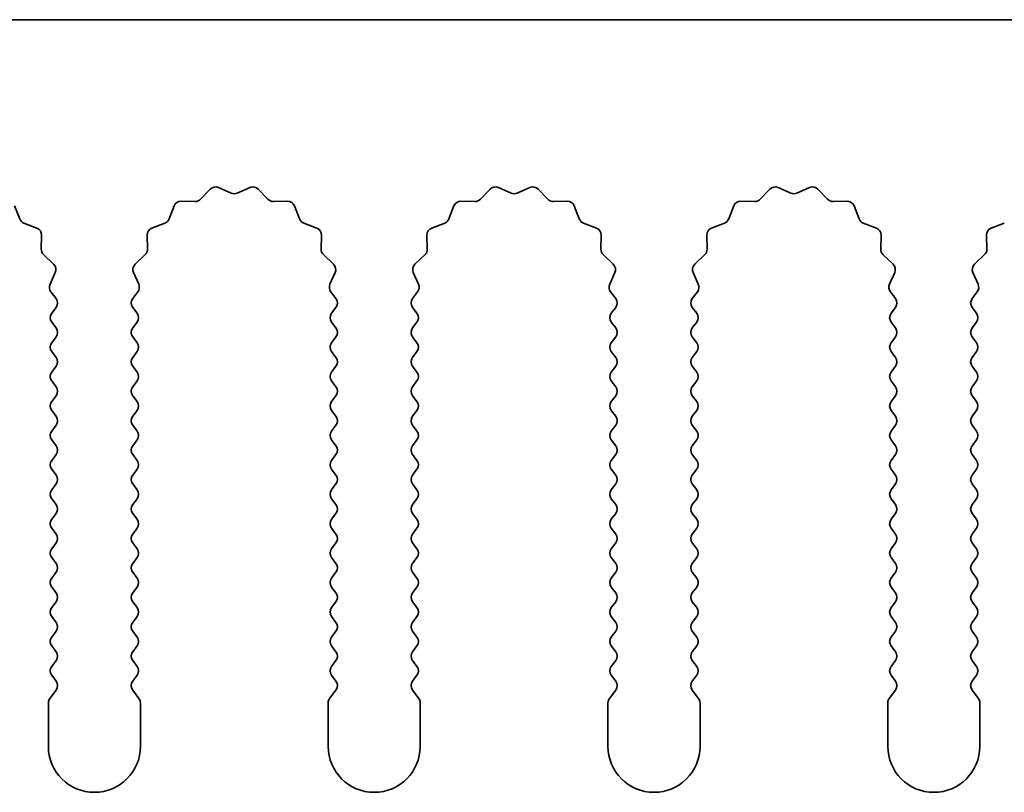
# Model space of a CAD drawing. Units: millimetres. Extents: x 0 to 8251, y 0 to 1405.
# Drawn here: x 4063 to 4090, y 472 to 493 of the extents above; entities that cross this region are included whole.
import ezdxf

# ---------------------------------------------------------------- set-up
doc = ezdxf.new("R2010")
doc.units = ezdxf.units.MM
doc.header["$LTSCALE"] = 4
doc.layers.add('Visible (ISO)', color=7, linetype='Continuous', lineweight=35)

msp = doc.modelspace()

# ---------------------------------------------------------------- linework, layer by layer
at = {"layer": 'Visible (ISO)'}
for p, q in [((4147.9055, 493.3704), (3868.9055, 493.3704)), ((4068.1406, 488.49), (4068.4025, 488.7642)), ((4068.6278, 488.809), (4068.9748, 488.656)), ((4069.1362, 488.656), (4069.4831, 488.809)), ((4069.7084, 488.7642), (4069.9704, 488.49)), ((4075.7406, 488.49), (4076.0025, 488.7642)), ((4076.2278, 488.809), (4076.5748, 488.656)), ((4076.7362, 488.656), (4077.0831, 488.809)), ((4077.3084, 488.7642), (4077.5704, 488.49)), ((4083.3406, 488.49), (4083.6025, 488.7642)), ((4083.8278, 488.809), (4084.1748, 488.656)), ((4084.3362, 488.656), (4084.6831, 488.809)), ((4084.9084, 488.7642), (4085.1704, 488.49)), ((4067.6124, 488.4369), (4067.9914, 488.4283)), ((4070.1195, 488.4283), (4070.4986, 488.4369)), ((4075.2124, 488.4369), (4075.5914, 488.4283)), ((4077.7195, 488.4283), (4078.0986, 488.4369)), ((4082.8124, 488.4369), (4083.1914, 488.4283)), ((4085.3195, 488.4283), (4085.6986, 488.4369)), ((4063.0896, 488.3093), (4063.2267, 487.9557)), ((4067.2843, 487.9557), (4067.4214, 488.3093)), ((4070.6896, 488.3093), (4070.8267, 487.9557)), ((4074.8843, 487.9557), (4075.0214, 488.3093)), ((4078.2896, 488.3093), (4078.4267, 487.9557)), ((4082.4843, 487.9557), (4082.6214, 488.3093)), ((4085.8896, 488.3093), (4086.0267, 487.9557)), ((4063.3408, 487.8416), (4063.6944, 487.7045)), ((4066.8166, 487.7045), (4067.1701, 487.8416)), ((4070.9408, 487.8416), (4071.2944, 487.7045)), ((4074.4166, 487.7045), (4074.7701, 487.8416)), ((4078.5408, 487.8416), (4078.8944, 487.7045)), ((4082.0166, 487.7045), (4082.3701, 487.8416)), ((4086.1408, 487.8416), (4086.4944, 487.7045)), ((4089.6166, 487.7045), (4089.9701, 487.8416)), ((4063.822, 487.5135), (4063.8134, 487.1344)), ((4066.6976, 487.1344), (4066.689, 487.5135)), ((4071.422, 487.5135), (4071.4134, 487.1344)), ((4074.2976, 487.1344), (4074.289, 487.5135)), ((4079.022, 487.5135), (4079.0134, 487.1344)), ((4081.8976, 487.1344), (4081.889, 487.5135)), ((4086.622, 487.5135), (4086.6134, 487.1344)), ((4089.4976, 487.1344), (4089.489, 487.5135)), ((4063.8752, 486.9853), (4064.1493, 486.7233)), ((4066.3617, 486.7233), (4066.6358, 486.9853)), ((4071.4752, 486.9853), (4071.7493, 486.7233)), ((4073.9617, 486.7233), (4074.2358, 486.9853)), ((4079.0752, 486.9853), (4079.3493, 486.7233)), ((4081.5617, 486.7233), (4081.8358, 486.9853)), ((4086.6752, 486.9853), (4086.9493, 486.7233)), ((4089.1617, 486.7233), (4089.4358, 486.9853)), ((4064.1941, 486.498), (4064.0527, 486.1775)), ((4066.4583, 486.1775), (4066.3169, 486.498)), ((4071.7941, 486.498), (4071.6527, 486.1775)), ((4074.0583, 486.1775), (4073.9169, 486.498)), ((4079.3941, 486.498), (4079.2527, 486.1775)), ((4081.6583, 486.1775), (4081.5169, 486.498)), ((4086.9941, 486.498), (4086.8527, 486.1775)), ((4089.2583, 486.1775), (4089.1169, 486.498)), ((4064.0757, 485.9767), (4064.2155, 485.7904)), ((4066.2955, 485.7904), (4066.4353, 485.9767)), ((4071.6757, 485.9767), (4071.8155, 485.7904)), ((4073.8955, 485.7904), (4074.0353, 485.9767)), ((4079.2757, 485.9767), (4079.4155, 485.7904)), ((4081.4955, 485.7904), (4081.6353, 485.9767)), ((4086.8757, 485.9767), (4087.0155, 485.7904)), ((4089.0955, 485.7904), (4089.2353, 485.9767)), ((4064.2155, 485.5504), (4064.0955, 485.3904)), ((4066.4155, 485.3904), (4066.2955, 485.5504)), ((4071.8155, 485.5504), (4071.6955, 485.3904)), ((4074.0155, 485.3904), (4073.8955, 485.5504)), ((4079.4155, 485.5504), (4079.2955, 485.3904)), ((4081.6155, 485.3904), (4081.4955, 485.5504)), ((4087.0155, 485.5504), (4086.8955, 485.3904)), ((4089.2155, 485.3904), (4089.0955, 485.5504)), ((4064.0955, 485.1504), (4064.2155, 484.9904)), ((4066.2955, 484.9904), (4066.4155, 485.1504)), ((4071.6955, 485.1504), (4071.8155, 484.9904)), ((4073.8955, 484.9904), (4074.0155, 485.1504)), ((4079.2955, 485.1504), (4079.4155, 484.9904)), ((4081.4955, 484.9904), (4081.6155, 485.1504)), ((4086.8955, 485.1504), (4087.0155, 484.9904)), ((4089.0955, 484.9904), (4089.2155, 485.1504)), ((4064.2155, 484.7504), (4064.0955, 484.5904)), ((4066.4155, 484.5904), (4066.2955, 484.7504)), ((4071.8155, 484.7504), (4071.6955, 484.5904)), ((4074.0155, 484.5904), (4073.8955, 484.7504)), ((4079.4155, 484.7504), (4079.2955, 484.5904)), ((4081.6155, 484.5904), (4081.4955, 484.7504)), ((4087.0155, 484.7504), (4086.8955, 484.5904)), ((4089.2155, 484.5904), (4089.0955, 484.7504)), ((4064.0955, 484.3504), (4064.2155, 484.1904)), ((4066.2955, 484.1904), (4066.4155, 484.3504)), ((4071.6955, 484.3504), (4071.8155, 484.1904)), ((4073.8955, 484.1904), (4074.0155, 484.3504)), ((4079.2955, 484.3504), (4079.4155, 484.1904)), ((4081.4955, 484.1904), (4081.6155, 484.3504)), ((4086.8955, 484.3504), (4087.0155, 484.1904)), ((4089.0955, 484.1904), (4089.2155, 484.3504)), ((4064.2155, 483.9504), (4064.0955, 483.7904)), ((4066.4155, 483.7904), (4066.2955, 483.9504)), ((4071.8155, 483.9504), (4071.6955, 483.7904)), ((4074.0155, 483.7904), (4073.8955, 483.9504)), ((4079.4155, 483.9504), (4079.2955, 483.7904)), ((4081.6155, 483.7904), (4081.4955, 483.9504)), ((4087.0155, 483.9504), (4086.8955, 483.7904)), ((4089.2155, 483.7904), (4089.0955, 483.9504)), ((4064.0955, 483.5504), (4064.2155, 483.3904)), ((4066.2955, 483.3904), (4066.4155, 483.5504)), ((4071.6955, 483.5504), (4071.8155, 483.3904)), ((4073.8955, 483.3904), (4074.0155, 483.5504)), ((4079.2955, 483.5504), (4079.4155, 483.3904)), ((4081.4955, 483.3904), (4081.6155, 483.5504)), ((4086.8955, 483.5504), (4087.0155, 483.3904)), ((4089.0955, 483.3904), (4089.2155, 483.5504)), ((4064.2155, 483.1504), (4064.0955, 482.9904)), ((4066.4155, 482.9904), (4066.2955, 483.1504)), ((4071.8155, 483.1504), (4071.6955, 482.9904)), ((4074.0155, 482.9904), (4073.8955, 483.1504)), ((4079.4155, 483.1504), (4079.2955, 482.9904)), ((4081.6155, 482.9904), (4081.4955, 483.1504)), ((4087.0155, 483.1504), (4086.8955, 482.9904)), ((4089.2155, 482.9904), (4089.0955, 483.1504)), ((4064.0955, 482.7504), (4064.2155, 482.5904)), ((4066.2955, 482.5904), (4066.4155, 482.7504)), ((4071.6955, 482.7504), (4071.8155, 482.5904)), ((4073.8955, 482.5904), (4074.0155, 482.7504)), ((4079.2955, 482.7504), (4079.4155, 482.5904)), ((4081.4955, 482.5904), (4081.6155, 482.7504)), ((4086.8955, 482.7504), (4087.0155, 482.5904)), ((4089.0955, 482.5904), (4089.2155, 482.7504)), ((4064.2155, 482.3504), (4064.0955, 482.1904)), ((4066.4155, 482.1904), (4066.2955, 482.3504)), ((4071.8155, 482.3504), (4071.6955, 482.1904)), ((4074.0155, 482.1904), (4073.8955, 482.3504)), ((4079.4155, 482.3504), (4079.2955, 482.1904)), ((4081.6155, 482.1904), (4081.4955, 482.3504)), ((4087.0155, 482.3504), (4086.8955, 482.1904)), ((4089.2155, 482.1904), (4089.0955, 482.3504)), ((4064.0955, 481.9504), (4064.2155, 481.7904)), ((4066.2955, 481.7904), (4066.4155, 481.9504)), ((4071.6955, 481.9504), (4071.8155, 481.7904)), ((4073.8955, 481.7904), (4074.0155, 481.9504)), ((4079.2955, 481.9504), (4079.4155, 481.7904)), ((4081.4955, 481.7904), (4081.6155, 481.9504)), ((4086.8955, 481.9504), (4087.0155, 481.7904)), ((4089.0955, 481.7904), (4089.2155, 481.9504)), ((4064.2155, 481.5504), (4064.0955, 481.3904)), ((4066.4155, 481.3904), (4066.2955, 481.5504)), ((4071.8155, 481.5504), (4071.6955, 481.3904)), ((4074.0155, 481.3904), (4073.8955, 481.5504)), ((4079.4155, 481.5504), (4079.2955, 481.3904)), ((4081.6155, 481.3904), (4081.4955, 481.5504)), ((4087.0155, 481.5504), (4086.8955, 481.3904)), ((4089.2155, 481.3904), (4089.0955, 481.5504)), ((4064.0955, 481.1504), (4064.2155, 480.9904)), ((4066.2955, 480.9904), (4066.4155, 481.1504)), ((4071.6955, 481.1504), (4071.8155, 480.9904)), ((4073.8955, 480.9904), (4074.0155, 481.1504)), ((4079.2955, 481.1504), (4079.4155, 480.9904)), ((4081.4955, 480.9904), (4081.6155, 481.1504)), ((4086.8955, 481.1504), (4087.0155, 480.9904)), ((4089.0955, 480.9904), (4089.2155, 481.1504)), ((4064.2155, 480.7504), (4064.0955, 480.5904)), ((4066.4155, 480.5904), (4066.2955, 480.7504)), ((4071.8155, 480.7504), (4071.6955, 480.5904)), ((4074.0155, 480.5904), (4073.8955, 480.7504)), ((4079.4155, 480.7504), (4079.2955, 480.5904)), ((4081.6155, 480.5904), (4081.4955, 480.7504)), ((4087.0155, 480.7504), (4086.8955, 480.5904)), ((4089.2155, 480.5904), (4089.0955, 480.7504)), ((4064.0955, 480.3504), (4064.2155, 480.1904)), ((4066.2955, 480.1904), (4066.4155, 480.3504)), ((4071.6955, 480.3504), (4071.8155, 480.1904)), ((4073.8955, 480.1904), (4074.0155, 480.3504)), ((4079.2955, 480.3504), (4079.4155, 480.1904)), ((4081.4955, 480.1904), (4081.6155, 480.3504)), ((4086.8955, 480.3504), (4087.0155, 480.1904)), ((4089.0955, 480.1904), (4089.2155, 480.3504)), ((4064.2155, 479.9504), (4064.0955, 479.7904)), ((4066.4155, 479.7904), (4066.2955, 479.9504)), ((4071.8155, 479.9504), (4071.6955, 479.7904)), ((4074.0155, 479.7904), (4073.8955, 479.9504)), ((4079.4155, 479.9504), (4079.2955, 479.7904)), ((4081.6155, 479.7904), (4081.4955, 479.9504)), ((4087.0155, 479.9504), (4086.8955, 479.7904)), ((4089.2155, 479.7904), (4089.0955, 479.9504)), ((4064.0955, 479.5504), (4064.2155, 479.3904)), ((4066.2955, 479.3904), (4066.4155, 479.5504)), ((4071.6955, 479.5504), (4071.8155, 479.3904)), ((4073.8955, 479.3904), (4074.0155, 479.5504)), ((4079.2955, 479.5504), (4079.4155, 479.3904)), ((4081.4955, 479.3904), (4081.6155, 479.5504)), ((4086.8955, 479.5504), (4087.0155, 479.3904)), ((4089.0955, 479.3904), (4089.2155, 479.5504)), ((4064.2155, 479.1504), (4064.0955, 478.9904)), ((4066.4155, 478.9904), (4066.2955, 479.1504)), ((4071.8155, 479.1504), (4071.6955, 478.9904)), ((4074.0155, 478.9904), (4073.8955, 479.1504)), ((4079.4155, 479.1504), (4079.2955, 478.9904)), ((4081.6155, 478.9904), (4081.4955, 479.1504)), ((4087.0155, 479.1504), (4086.8955, 478.9904)), ((4089.2155, 478.9904), (4089.0955, 479.1504)), ((4064.0955, 478.7504), (4064.2155, 478.5904)), ((4066.2955, 478.5904), (4066.4155, 478.7504)), ((4071.6955, 478.7504), (4071.8155, 478.5904)), ((4073.8955, 478.5904), (4074.0155, 478.7504)), ((4079.2955, 478.7504), (4079.4155, 478.5904)), ((4081.4955, 478.5904), (4081.6155, 478.7504)), ((4086.8955, 478.7504), (4087.0155, 478.5904)), ((4089.0955, 478.5904), (4089.2155, 478.7504)), ((4064.2155, 478.3504), (4064.0955, 478.1904)), ((4066.4155, 478.1904), (4066.2955, 478.3504)), ((4071.8155, 478.3504), (4071.6955, 478.1904)), ((4074.0155, 478.1904), (4073.8955, 478.3504)), ((4079.4155, 478.3504), (4079.2955, 478.1904)), ((4081.6155, 478.1904), (4081.4955, 478.3504)), ((4087.0155, 478.3504), (4086.8955, 478.1904)), ((4089.2155, 478.1904), (4089.0955, 478.3504)), ((4064.0955, 477.9504), (4064.2155, 477.7904)), ((4066.2955, 477.7904), (4066.4155, 477.9504)), ((4071.6955, 477.9504), (4071.8155, 477.7904)), ((4073.8955, 477.7904), (4074.0155, 477.9504)), ((4079.2955, 477.9504), (4079.4155, 477.7904)), ((4081.4955, 477.7904), (4081.6155, 477.9504)), ((4086.8955, 477.9504), (4087.0155, 477.7904)), ((4089.0955, 477.7904), (4089.2155, 477.9504)), ((4064.2155, 477.5504), (4064.0955, 477.3904)), ((4066.4155, 477.3904), (4066.2955, 477.5504)), ((4071.8155, 477.5504), (4071.6955, 477.3904)), ((4074.0155, 477.3904), (4073.8955, 477.5504)), ((4079.4155, 477.5504), (4079.2955, 477.3904)), ((4081.6155, 477.3904), (4081.4955, 477.5504)), ((4087.0155, 477.5504), (4086.8955, 477.3904)), ((4089.2155, 477.3904), (4089.0955, 477.5504)), ((4064.0955, 477.1504), (4064.2155, 476.9904)), ((4066.2955, 476.9904), (4066.4155, 477.1504)), ((4071.6955, 477.1504), (4071.8155, 476.9904)), ((4073.8955, 476.9904), (4074.0155, 477.1504)), ((4079.2955, 477.1504), (4079.4155, 476.9904)), ((4081.4955, 476.9904), (4081.6155, 477.1504)), ((4086.8955, 477.1504), (4087.0155, 476.9904)), ((4089.0955, 476.9904), (4089.2155, 477.1504)), ((4064.2155, 476.7504), (4064.0955, 476.5904)), ((4066.4155, 476.5904), (4066.2955, 476.7504)), ((4071.8155, 476.7504), (4071.6955, 476.5904)), ((4074.0155, 476.5904), (4073.8955, 476.7504)), ((4079.4155, 476.7504), (4079.2955, 476.5904)), ((4081.6155, 476.5904), (4081.4955, 476.7504)), ((4087.0155, 476.7504), (4086.8955, 476.5904)), ((4089.2155, 476.5904), (4089.0955, 476.7504)), ((4064.0955, 476.3504), (4064.2155, 476.1904)), ((4066.2955, 476.1904), (4066.4155, 476.3504)), ((4071.6955, 476.3504), (4071.8155, 476.1904)), ((4073.8955, 476.1904), (4074.0155, 476.3504)), ((4079.2955, 476.3504), (4079.4155, 476.1904)), ((4081.4955, 476.1904), (4081.6155, 476.3504)), ((4086.8955, 476.3504), (4087.0155, 476.1904)), ((4089.0955, 476.1904), (4089.2155, 476.3504)), ((4064.2155, 475.9504), (4064.0955, 475.7904)), ((4066.4155, 475.7904), (4066.2955, 475.9504)), ((4071.8155, 475.9504), (4071.6955, 475.7904)), ((4074.0155, 475.7904), (4073.8955, 475.9504)), ((4079.4155, 475.9504), (4079.2955, 475.7904)), ((4081.6155, 475.7904), (4081.4955, 475.9504)), ((4087.0155, 475.9504), (4086.8955, 475.7904)), ((4089.2155, 475.7904), (4089.0955, 475.9504)), ((4064.0955, 475.5504), (4064.2155, 475.3904)), ((4066.2955, 475.3904), (4066.4155, 475.5504)), ((4071.6955, 475.5504), (4071.8155, 475.3904)), ((4073.8955, 475.3904), (4074.0155, 475.5504)), ((4079.2955, 475.5504), (4079.4155, 475.3904)), ((4081.4955, 475.3904), (4081.6155, 475.5504)), ((4086.8955, 475.5504), (4087.0155, 475.3904)), ((4089.0955, 475.3904), (4089.2155, 475.5504)), ((4064.2155, 475.1504), (4064.0455, 474.9237)), ((4066.4655, 474.9237), (4066.2955, 475.1504)), ((4071.8155, 475.1504), (4071.6455, 474.9237)), ((4074.0655, 474.9237), (4073.8955, 475.1504)), ((4079.4155, 475.1504), (4079.2455, 474.9237)), ((4081.6655, 474.9237), (4081.4955, 475.1504)), ((4087.0155, 475.1504), (4086.8455, 474.9237)), ((4089.2655, 474.9237), (4089.0955, 475.1504)), ((4064.0055, 474.8037), (4064.0055, 473.6204)), ((4066.5055, 473.6204), (4066.5055, 474.8037)), ((4071.6055, 474.8037), (4071.6055, 473.6204)), ((4074.1055, 473.6204), (4074.1055, 474.8037)), ((4079.2055, 474.8037), (4079.2055, 473.6204)), ((4081.7055, 473.6204), (4081.7055, 474.8037)), ((4086.8055, 474.8037), (4086.8055, 473.6204)), ((4089.3055, 473.6204), (4089.3055, 474.8037))]:
    msp.add_line(p, q, dxfattribs=at)
for centre, radius, start, end in [((4068.5471, 488.626), 0.2, 66.19918, 136.30082), ((4069.0555, 488.839), 0.2, 246.19918, 293.80082), ((4069.5638, 488.626), 0.2, 43.69918, 113.80082), ((4076.1471, 488.626), 0.2, 66.19918, 136.30082), ((4076.6555, 488.839), 0.2, 246.19918, 293.80082), ((4077.1638, 488.626), 0.2, 43.69918, 113.80082), ((4083.7471, 488.626), 0.2, 66.19918, 136.30082), ((4084.2555, 488.839), 0.2, 246.19918, 293.80082), ((4084.7638, 488.626), 0.2, 43.69918, 113.80082), ((4067.6078, 488.2369), 0.2, 88.69918, 158.80082), ((4067.996, 488.6282), 0.2, 268.69918, 316.30082), ((4070.115, 488.6282), 0.2, 223.69918, 271.30082), ((4070.5031, 488.2369), 0.2, 21.19918, 91.30082), ((4075.2078, 488.2369), 0.2, 88.69918, 158.80082), ((4075.596, 488.6282), 0.2, 268.69918, 316.30082), ((4077.715, 488.6282), 0.2, 223.69918, 271.30082), ((4078.1031, 488.2369), 0.2, 21.19918, 91.30082), ((4082.8078, 488.2369), 0.2, 88.69918, 158.80082), ((4083.196, 488.6282), 0.2, 268.69918, 316.30082), ((4085.315, 488.6282), 0.2, 223.69918, 271.30082), ((4085.7031, 488.2369), 0.2, 21.19918, 91.30082), ((4063.4132, 488.0281), 0.2, 201.19918, 248.80082), ((4067.0978, 488.0281), 0.2, 291.19918, 338.80082), ((4071.0132, 488.0281), 0.2, 201.19918, 248.80082), ((4074.6978, 488.0281), 0.2, 291.19918, 338.80082), ((4078.6132, 488.0281), 0.2, 201.19918, 248.80082), ((4082.2978, 488.0281), 0.2, 291.19918, 338.80082), ((4086.2132, 488.0281), 0.2, 201.19918, 248.80082), ((4063.622, 487.518), 0.2, 358.69918, 68.80082), ((4066.8889, 487.518), 0.2, 111.19918, 181.30082), ((4071.222, 487.518), 0.2, 358.69918, 68.80082), ((4074.4889, 487.518), 0.2, 111.19918, 181.30082), ((4078.822, 487.518), 0.2, 358.69918, 68.80082), ((4082.0889, 487.518), 0.2, 111.19918, 181.30082), ((4086.422, 487.518), 0.2, 358.69918, 68.80082), ((4089.6889, 487.518), 0.2, 111.19918, 181.30082), ((4064.0133, 487.1299), 0.2, 178.69918, 226.30082), ((4066.4976, 487.1299), 0.2, 313.69918, 1.30082), ((4071.6133, 487.1299), 0.2, 178.69918, 226.30082), ((4074.0976, 487.1299), 0.2, 313.69918, 1.30082), ((4079.2133, 487.1299), 0.2, 178.69918, 226.30082), ((4081.6976, 487.1299), 0.2, 313.69918, 1.30082), ((4086.8133, 487.1299), 0.2, 178.69918, 226.30082), ((4089.2976, 487.1299), 0.2, 313.69918, 1.30082), ((4064.0111, 486.5787), 0.2, 336.19918, 46.30082), ((4066.4999, 486.5787), 0.2, 133.69918, 203.80082), ((4071.6111, 486.5787), 0.2, 336.19918, 46.30082), ((4074.0999, 486.5787), 0.2, 133.69918, 203.80082), ((4079.2111, 486.5787), 0.2, 336.19918, 46.30082), ((4081.6999, 486.5787), 0.2, 133.69918, 203.80082), ((4086.8111, 486.5787), 0.2, 336.19918, 46.30082), ((4089.2999, 486.5787), 0.2, 133.69918, 203.80082), ((4064.2357, 486.0967), 0.2, 156.19918, 216.8699), ((4066.2753, 486.0967), 0.2, 323.1301, 23.80082), ((4071.8357, 486.0967), 0.2, 156.19918, 216.8699), ((4073.8753, 486.0967), 0.2, 323.1301, 23.80082), ((4079.4357, 486.0967), 0.2, 156.19918, 216.8699), ((4081.4753, 486.0967), 0.2, 323.1301, 23.80082), ((4087.0357, 486.0967), 0.2, 156.19918, 216.8699), ((4089.0753, 486.0967), 0.2, 323.1301, 23.80082), ((4064.0555, 485.6704), 0.2, 323.1301, 36.8699), ((4066.4555, 485.6704), 0.2, 143.1301, 216.8699), ((4071.6555, 485.6704), 0.2, 323.1301, 36.8699), ((4074.0555, 485.6704), 0.2, 143.1301, 216.8699), ((4079.2555, 485.6704), 0.2, 323.1301, 36.8699), ((4081.6555, 485.6704), 0.2, 143.1301, 216.8699), ((4086.8555, 485.6704), 0.2, 323.1301, 36.8699), ((4089.2555, 485.6704), 0.2, 143.1301, 216.8699), ((4064.2555, 485.2704), 0.2, 143.1301, 216.8699), ((4066.2555, 485.2704), 0.2, 323.1301, 36.8699), ((4071.8555, 485.2704), 0.2, 143.1301, 216.8699), ((4073.8555, 485.2704), 0.2, 323.1301, 36.8699), ((4079.4555, 485.2704), 0.2, 143.1301, 216.8699), ((4081.4555, 485.2704), 0.2, 323.1301, 36.8699), ((4087.0555, 485.2704), 0.2, 143.1301, 216.8699), ((4089.0555, 485.2704), 0.2, 323.1301, 36.8699), ((4064.0555, 484.8704), 0.2, 323.1301, 36.8699), ((4066.4555, 484.8704), 0.2, 143.1301, 216.8699), ((4071.6555, 484.8704), 0.2, 323.1301, 36.8699), ((4074.0555, 484.8704), 0.2, 143.1301, 216.8699), ((4079.2555, 484.8704), 0.2, 323.1301, 36.8699), ((4081.6555, 484.8704), 0.2, 143.1301, 216.8699), ((4086.8555, 484.8704), 0.2, 323.1301, 36.8699), ((4089.2555, 484.8704), 0.2, 143.1301, 216.8699), ((4064.2555, 484.4704), 0.2, 143.1301, 216.8699), ((4066.2555, 484.4704), 0.2, 323.1301, 36.8699), ((4071.8555, 484.4704), 0.2, 143.1301, 216.8699), ((4073.8555, 484.4704), 0.2, 323.1301, 36.8699), ((4079.4555, 484.4704), 0.2, 143.1301, 216.8699), ((4081.4555, 484.4704), 0.2, 323.1301, 36.8699), ((4087.0555, 484.4704), 0.2, 143.1301, 216.8699), ((4089.0555, 484.4704), 0.2, 323.1301, 36.8699), ((4064.0555, 484.0704), 0.2, 323.1301, 36.8699), ((4066.4555, 484.0704), 0.2, 143.1301, 216.8699), ((4071.6555, 484.0704), 0.2, 323.1301, 36.8699), ((4074.0555, 484.0704), 0.2, 143.1301, 216.8699), ((4079.2555, 484.0704), 0.2, 323.1301, 36.8699), ((4081.6555, 484.0704), 0.2, 143.1301, 216.8699), ((4086.8555, 484.0704), 0.2, 323.1301, 36.8699), ((4089.2555, 484.0704), 0.2, 143.1301, 216.8699), ((4064.2555, 483.6704), 0.2, 143.1301, 216.8699), ((4066.2555, 483.6704), 0.2, 323.1301, 36.8699), ((4071.8555, 483.6704), 0.2, 143.1301, 216.8699), ((4073.8555, 483.6704), 0.2, 323.1301, 36.8699), ((4079.4555, 483.6704), 0.2, 143.1301, 216.8699), ((4081.4555, 483.6704), 0.2, 323.1301, 36.8699), ((4087.0555, 483.6704), 0.2, 143.1301, 216.8699), ((4089.0555, 483.6704), 0.2, 323.1301, 36.8699), ((4064.0555, 483.2704), 0.2, 323.1301, 36.8699), ((4066.4555, 483.2704), 0.2, 143.1301, 216.8699), ((4071.6555, 483.2704), 0.2, 323.1301, 36.8699), ((4074.0555, 483.2704), 0.2, 143.1301, 216.8699), ((4079.2555, 483.2704), 0.2, 323.1301, 36.8699), ((4081.6555, 483.2704), 0.2, 143.1301, 216.8699), ((4086.8555, 483.2704), 0.2, 323.1301, 36.8699), ((4089.2555, 483.2704), 0.2, 143.1301, 216.8699), ((4064.2555, 482.8704), 0.2, 143.1301, 216.8699), ((4066.2555, 482.8704), 0.2, 323.1301, 36.8699), ((4071.8555, 482.8704), 0.2, 143.1301, 216.8699), ((4073.8555, 482.8704), 0.2, 323.1301, 36.8699), ((4079.4555, 482.8704), 0.2, 143.1301, 216.8699), ((4081.4555, 482.8704), 0.2, 323.1301, 36.8699), ((4087.0555, 482.8704), 0.2, 143.1301, 216.8699), ((4089.0555, 482.8704), 0.2, 323.1301, 36.8699), ((4064.0555, 482.4704), 0.2, 323.1301, 36.8699), ((4066.4555, 482.4704), 0.2, 143.1301, 216.8699), ((4071.6555, 482.4704), 0.2, 323.1301, 36.8699), ((4074.0555, 482.4704), 0.2, 143.1301, 216.8699), ((4079.2555, 482.4704), 0.2, 323.1301, 36.8699), ((4081.6555, 482.4704), 0.2, 143.1301, 216.8699), ((4086.8555, 482.4704), 0.2, 323.1301, 36.8699), ((4089.2555, 482.4704), 0.2, 143.1301, 216.8699), ((4064.2555, 482.0704), 0.2, 143.1301, 216.8699), ((4066.2555, 482.0704), 0.2, 323.1301, 36.8699), ((4071.8555, 482.0704), 0.2, 143.1301, 216.8699), ((4073.8555, 482.0704), 0.2, 323.1301, 36.8699), ((4079.4555, 482.0704), 0.2, 143.1301, 216.8699), ((4081.4555, 482.0704), 0.2, 323.1301, 36.8699), ((4087.0555, 482.0704), 0.2, 143.1301, 216.8699), ((4089.0555, 482.0704), 0.2, 323.1301, 36.8699), ((4064.0555, 481.6704), 0.2, 323.1301, 36.8699), ((4066.4555, 481.6704), 0.2, 143.1301, 216.8699), ((4071.6555, 481.6704), 0.2, 323.1301, 36.8699), ((4074.0555, 481.6704), 0.2, 143.1301, 216.8699), ((4079.2555, 481.6704), 0.2, 323.1301, 36.8699), ((4081.6555, 481.6704), 0.2, 143.1301, 216.8699), ((4086.8555, 481.6704), 0.2, 323.1301, 36.8699), ((4089.2555, 481.6704), 0.2, 143.1301, 216.8699), ((4064.2555, 481.2704), 0.2, 143.1301, 216.8699), ((4066.2555, 481.2704), 0.2, 323.1301, 36.8699), ((4071.8555, 481.2704), 0.2, 143.1301, 216.8699), ((4073.8555, 481.2704), 0.2, 323.1301, 36.8699), ((4079.4555, 481.2704), 0.2, 143.1301, 216.8699), ((4081.4555, 481.2704), 0.2, 323.1301, 36.8699), ((4087.0555, 481.2704), 0.2, 143.1301, 216.8699), ((4089.0555, 481.2704), 0.2, 323.1301, 36.8699), ((4064.0555, 480.8704), 0.2, 323.1301, 36.8699), ((4066.4555, 480.8704), 0.2, 143.1301, 216.8699), ((4071.6555, 480.8704), 0.2, 323.1301, 36.8699), ((4074.0555, 480.8704), 0.2, 143.1301, 216.8699), ((4079.2555, 480.8704), 0.2, 323.1301, 36.8699), ((4081.6555, 480.8704), 0.2, 143.1301, 216.8699), ((4086.8555, 480.8704), 0.2, 323.1301, 36.8699), ((4089.2555, 480.8704), 0.2, 143.1301, 216.8699), ((4064.2555, 480.4704), 0.2, 143.1301, 216.8699), ((4066.2555, 480.4704), 0.2, 323.1301, 36.8699), ((4071.8555, 480.4704), 0.2, 143.1301, 216.8699), ((4073.8555, 480.4704), 0.2, 323.1301, 36.8699), ((4079.4555, 480.4704), 0.2, 143.1301, 216.8699), ((4081.4555, 480.4704), 0.2, 323.1301, 36.8699), ((4087.0555, 480.4704), 0.2, 143.1301, 216.8699), ((4089.0555, 480.4704), 0.2, 323.1301, 36.8699), ((4064.0555, 480.0704), 0.2, 323.1301, 36.8699), ((4066.4555, 480.0704), 0.2, 143.1301, 216.8699), ((4071.6555, 480.0704), 0.2, 323.1301, 36.8699), ((4074.0555, 480.0704), 0.2, 143.1301, 216.8699), ((4079.2555, 480.0704), 0.2, 323.1301, 36.8699), ((4081.6555, 480.0704), 0.2, 143.1301, 216.8699), ((4086.8555, 480.0704), 0.2, 323.1301, 36.8699), ((4089.2555, 480.0704), 0.2, 143.1301, 216.8699), ((4064.2555, 479.6704), 0.2, 143.1301, 216.8699), ((4066.2555, 479.6704), 0.2, 323.1301, 36.8699), ((4071.8555, 479.6704), 0.2, 143.1301, 216.8699), ((4073.8555, 479.6704), 0.2, 323.1301, 36.8699), ((4079.4555, 479.6704), 0.2, 143.1301, 216.8699), ((4081.4555, 479.6704), 0.2, 323.1301, 36.8699), ((4087.0555, 479.6704), 0.2, 143.1301, 216.8699), ((4089.0555, 479.6704), 0.2, 323.1301, 36.8699), ((4064.0555, 479.2704), 0.2, 323.1301, 36.8699), ((4066.4555, 479.2704), 0.2, 143.1301, 216.8699), ((4071.6555, 479.2704), 0.2, 323.1301, 36.8699), ((4074.0555, 479.2704), 0.2, 143.1301, 216.8699), ((4079.2555, 479.2704), 0.2, 323.1301, 36.8699), ((4081.6555, 479.2704), 0.2, 143.1301, 216.8699), ((4086.8555, 479.2704), 0.2, 323.1301, 36.8699), ((4089.2555, 479.2704), 0.2, 143.1301, 216.8699), ((4064.2555, 478.8704), 0.2, 143.1301, 216.8699), ((4066.2555, 478.8704), 0.2, 323.1301, 36.8699), ((4071.8555, 478.8704), 0.2, 143.1301, 216.8699), ((4073.8555, 478.8704), 0.2, 323.1301, 36.8699), ((4079.4555, 478.8704), 0.2, 143.1301, 216.8699), ((4081.4555, 478.8704), 0.2, 323.1301, 36.8699), ((4087.0555, 478.8704), 0.2, 143.1301, 216.8699), ((4089.0555, 478.8704), 0.2, 323.1301, 36.8699), ((4064.0555, 478.4704), 0.2, 323.1301, 36.8699), ((4066.4555, 478.4704), 0.2, 143.1301, 216.8699), ((4071.6555, 478.4704), 0.2, 323.1301, 36.8699), ((4074.0555, 478.4704), 0.2, 143.1301, 216.8699), ((4079.2555, 478.4704), 0.2, 323.1301, 36.8699), ((4081.6555, 478.4704), 0.2, 143.1301, 216.8699), ((4086.8555, 478.4704), 0.2, 323.1301, 36.8699), ((4089.2555, 478.4704), 0.2, 143.1301, 216.8699), ((4064.2555, 478.0704), 0.2, 143.1301, 216.8699), ((4066.2555, 478.0704), 0.2, 323.1301, 36.8699), ((4071.8555, 478.0704), 0.2, 143.1301, 216.8699), ((4073.8555, 478.0704), 0.2, 323.1301, 36.8699), ((4079.4555, 478.0704), 0.2, 143.1301, 216.8699), ((4081.4555, 478.0704), 0.2, 323.1301, 36.8699), ((4087.0555, 478.0704), 0.2, 143.1301, 216.8699), ((4089.0555, 478.0704), 0.2, 323.1301, 36.8699), ((4064.0555, 477.6704), 0.2, 323.1301, 36.8699), ((4066.4555, 477.6704), 0.2, 143.1301, 216.8699), ((4071.6555, 477.6704), 0.2, 323.1301, 36.8699), ((4074.0555, 477.6704), 0.2, 143.1301, 216.8699), ((4079.2555, 477.6704), 0.2, 323.1301, 36.8699), ((4081.6555, 477.6704), 0.2, 143.1301, 216.8699), ((4086.8555, 477.6704), 0.2, 323.1301, 36.8699), ((4089.2555, 477.6704), 0.2, 143.1301, 216.8699), ((4064.2555, 477.2704), 0.2, 143.1301, 216.8699), ((4066.2555, 477.2704), 0.2, 323.1301, 36.8699), ((4071.8555, 477.2704), 0.2, 143.1301, 216.8699), ((4073.8555, 477.2704), 0.2, 323.1301, 36.8699), ((4079.4555, 477.2704), 0.2, 143.1301, 216.8699), ((4081.4555, 477.2704), 0.2, 323.1301, 36.8699), ((4087.0555, 477.2704), 0.2, 143.1301, 216.8699), ((4089.0555, 477.2704), 0.2, 323.1301, 36.8699), ((4064.0555, 476.8704), 0.2, 323.1301, 36.8699), ((4066.4555, 476.8704), 0.2, 143.1301, 216.8699), ((4071.6555, 476.8704), 0.2, 323.1301, 36.8699), ((4074.0555, 476.8704), 0.2, 143.1301, 216.8699), ((4079.2555, 476.8704), 0.2, 323.1301, 36.8699), ((4081.6555, 476.8704), 0.2, 143.1301, 216.8699), ((4086.8555, 476.8704), 0.2, 323.1301, 36.8699), ((4089.2555, 476.8704), 0.2, 143.1301, 216.8699), ((4064.2555, 476.4704), 0.2, 143.1301, 216.8699), ((4066.2555, 476.4704), 0.2, 323.1301, 36.8699), ((4071.8555, 476.4704), 0.2, 143.1301, 216.8699), ((4073.8555, 476.4704), 0.2, 323.1301, 36.8699), ((4079.4555, 476.4704), 0.2, 143.1301, 216.8699), ((4081.4555, 476.4704), 0.2, 323.1301, 36.8699), ((4087.0555, 476.4704), 0.2, 143.1301, 216.8699), ((4089.0555, 476.4704), 0.2, 323.1301, 36.8699), ((4064.0555, 476.0704), 0.2, 323.1301, 36.8699), ((4066.4555, 476.0704), 0.2, 143.1301, 216.8699), ((4071.6555, 476.0704), 0.2, 323.1301, 36.8699), ((4074.0555, 476.0704), 0.2, 143.1301, 216.8699), ((4079.2555, 476.0704), 0.2, 323.1301, 36.8699), ((4081.6555, 476.0704), 0.2, 143.1301, 216.8699), ((4086.8555, 476.0704), 0.2, 323.1301, 36.8699), ((4089.2555, 476.0704), 0.2, 143.1301, 216.8699), ((4064.2555, 475.6704), 0.2, 143.1301, 216.8699), ((4066.2555, 475.6704), 0.2, 323.1301, 36.8699), ((4071.8555, 475.6704), 0.2, 143.1301, 216.8699), ((4073.8555, 475.6704), 0.2, 323.1301, 36.8699), ((4079.4555, 475.6704), 0.2, 143.1301, 216.8699), ((4081.4555, 475.6704), 0.2, 323.1301, 36.8699), ((4087.0555, 475.6704), 0.2, 143.1301, 216.8699), ((4089.0555, 475.6704), 0.2, 323.1301, 36.8699), ((4064.0555, 475.2704), 0.2, 323.1301, 36.8699), ((4066.4555, 475.2704), 0.2, 143.1301, 216.8699), ((4071.6555, 475.2704), 0.2, 323.1301, 36.8699), ((4074.0555, 475.2704), 0.2, 143.1301, 216.8699), ((4079.2555, 475.2704), 0.2, 323.1301, 36.8699), ((4081.6555, 475.2704), 0.2, 143.1301, 216.8699), ((4086.8555, 475.2704), 0.2, 323.1301, 36.8699), ((4089.2555, 475.2704), 0.2, 143.1301, 216.8699), ((4064.2055, 474.8037), 0.2, 143.1301, 180), ((4066.3055, 474.8037), 0.2, 0, 36.8699), ((4071.8055, 474.8037), 0.2, 143.1301, 180), ((4073.9055, 474.8037), 0.2, 0, 36.8699), ((4079.4055, 474.8037), 0.2, 143.1301, 180), ((4081.5055, 474.8037), 0.2, 0, 36.8699), ((4087.0055, 474.8037), 0.2, 143.1301, 180), ((4089.1055, 474.8037), 0.2, 0, 36.8699), ((4065.2555, 473.6204), 1.25, 180, 0), ((4072.8555, 473.6204), 1.25, 180, 0), ((4080.4555, 473.6204), 1.25, 180, 0), ((4088.0555, 473.6204), 1.25, 180, 0)]:
    msp.add_arc(centre, radius, start, end, dxfattribs=at)

doc.saveas('drawing.dxf')
